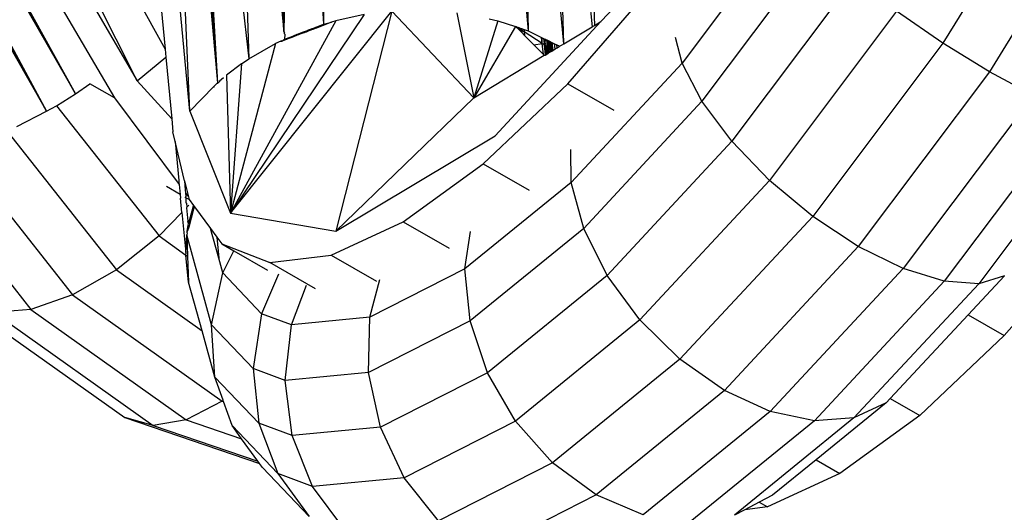
# Model space of a CAD drawing. Units: millimetres. Extents: x 12103 to 18103, y 2637 to 10230.
# Drawn here: x 14996 to 15033, y 5653 to 5671 of the extents above; entities that cross this region are included whole.
import ezdxf

# ---------------------------------------------------------------- set-up
doc = ezdxf.new("R2010")
doc.units = ezdxf.units.MM
doc.layers.add('Strefa bezpieczna', color=8, linetype='Continuous')
doc.dimstyles.get("Standard").update_dxf_attribs({"dimtxt": 180, "dimasz": 200, "dimexe": 0.18, "dimexo": 0.0625, "dimgap": 200, "dimtad": 0, "dimtih": 1, "dimtoh": 1, "dimlfac": 0.001, "dimzin": 0, "dimdsep": 46, "dimtxsty": 'Standard', "dimcen": 0.09, "dimse1": 1, "dimse2": 1, "dimadec": 0, "dimazin": 0, "dimtfac": 1, "dimtdec": 4, "dimtofl": 0, "dimtmove": 0, "dimatfit": 3, "dimfxl": 1, "dimtolj": 1, "dimtzin": 0, "dimarcsym": 0})

# ---------------------------------------------------------------- blocks, each defined once
blk = doc.blocks.new('*D119')
at = {"layer": 'Defpoints', "color": 0}
for p in [(18102.921, 10111.854), (12102.921, 5636.943), (18102.921, 5636.943)]:
    blk.add_point(p, dxfattribs=at)
at = {"layer": 'Strefa bezpieczna', "color": 0, "lineweight": -2}
for p, q in [((12302.921, 10111.854), (14662.921, 10111.854)), ((17902.921, 10111.854), (15542.921, 10111.854))]:
    blk.add_line(p, q, dxfattribs=at)
at = {"layer": 'Strefa bezpieczna', "color": 0}
for points in [[(12302.921, 10145.187), (12302.921, 10078.52), (12102.921, 10111.854)], [(17902.921, 10078.52), (17902.921, 10145.187), (18102.921, 10111.854)]]:
    blk.add_solid(points, dxfattribs=at)
at = {"layer": 'Strefa bezpieczna', "color": 0, "insert": (15102.921, 10111.854), "char_height": 180, "attachment_point": 5}
blk.add_mtext('\\A1;6.00', dxfattribs=at)
blk = doc.blocks.new('*D120')
at = {"layer": 'Defpoints', "color": 0}
for p in [(16035.812, 9567.771), (14170.812, 5636.927), (16035.812, 5636.927)]:
    blk.add_point(p, dxfattribs=at)
at = {"layer": 'Strefa bezpieczna', "color": 0, "lineweight": -2}
for p, q in [((14370.812, 9567.771), (14662.921, 9567.771)), ((15835.812, 9567.771), (15542.921, 9567.771))]:
    blk.add_line(p, q, dxfattribs=at)
at = {"layer": 'Strefa bezpieczna', "color": 0}
for points in [[(14370.812, 9601.105), (14370.812, 9534.438), (14170.812, 9567.771)], [(15835.812, 9534.438), (15835.812, 9601.105), (16035.812, 9567.771)]]:
    blk.add_solid(points, dxfattribs=at)
at = {"layer": 'Strefa bezpieczna', "color": 0, "insert": (15102.921, 9567.771), "char_height": 180, "attachment_point": 5}
blk.add_mtext('\\A1;1.87', dxfattribs=at)

msp = doc.modelspace()

# ---------------------------------------------------------------- linework, layer by layer
for p, q in [((14979.505, 5699.17), (14997.352, 5668.027)), ((14997.352, 5668.027), (14980.384, 5698.662)), ((14980.929, 5698.348), (14997.352, 5668.027)), ((14981.589, 5697.967), (14998.428, 5668.673)), ((14998.428, 5668.673), (14982.094, 5697.675)), ((14983.158, 5697.061), (14999.88, 5668.523)), ((14985.002, 5695.996), (15000.723, 5669.166)), ((15000.723, 5669.166), (14988.092, 5694.212)), ((14988.78, 5693.815), (15001.758, 5670.342)), ((15001.563, 5692.753), (15003.712, 5669.089)), ((15002.685, 5668.033), (15001.563, 5692.753)), ((15001.765, 5692.836), (15003.712, 5669.089)), ((15001.95, 5692.881), (15003.712, 5669.089)), ((15002.121, 5692.889), (15003.712, 5669.089)), ((15002.272, 5692.86), (15004.878, 5669.975)), ((15002.272, 5692.86), (15003.712, 5669.089)), ((15004.169, 5692.168), (15004.878, 5669.975)), ((15004.169, 5692.168), (15006.181, 5670.997)), ((15006.181, 5670.997), (15005.32, 5691.713)), ((15002.685, 5668.033), (15000.428, 5691.579)), ((14986.064, 5691.068), (14998.428, 5668.673)), ((15006.549, 5691.203), (15006.181, 5670.997)), ((15006.549, 5691.203), (15007.652, 5671.268)), ((15007.904, 5690.614), (15007.652, 5671.268)), ((15013.708, 5687.77), (15015.276, 5671.017)), ((15016.602, 5670.537), (15015.021, 5687.036)), ((15015.021, 5687.036), (15015.276, 5671.017)), ((15016.602, 5670.537), (15016.2, 5685.548)), ((15016.27, 5685.4), (15017.659, 5671.171)), ((15017.242, 5683.356), (15017.748, 5671.224)), ((15025.045, 5675.203), (15021.003, 5669.819)), ((15026.059, 5674.15), (15021.745, 5668.403)), ((15001.453, 5673.522), (15001.758, 5670.342)), ((15027.405, 5672.972), (15022.856, 5666.913)), ((15016.754, 5669.054), (15019.945, 5672.74)), ((15032.054, 5672.738), (15030.709, 5670.564)), ((15017.984, 5671.366), (15018.511, 5671.934)), ((15004.19, 5664.237), (15010.203, 5671.755)), ((15009.173, 5671.628), (15004.19, 5664.237)), ((15009.173, 5671.628), (15008.116, 5671.401)), ((15010.203, 5671.755), (15008.122, 5663.562)), ((15010.203, 5671.755), (15013.252, 5668.527)), ((15012.623, 5671.696), (15013.252, 5668.527)), ((15013.824, 5671.475), (15014.148, 5671.392)), ((15028.991, 5671.749), (15024.263, 5665.45)), ((15030.709, 5670.564), (15028.991, 5671.749)), ((15033.799, 5671.691), (15032.443, 5669.497)), ((15008.116, 5671.401), (15004.19, 5664.237)), ((15007.205, 5671.096), (15007.253, 5671.114)), ((15007.253, 5671.114), (15007.28, 5671.125)), ((15007.255, 5671.074), (15007.253, 5671.114)), ((15007.28, 5671.125), (15007.255, 5671.074)), ((15007.379, 5671.121), (15007.255, 5671.074)), ((15007.28, 5671.125), (15007.349, 5671.151)), ((15007.349, 5671.151), (15007.379, 5671.163)), ((15007.379, 5671.121), (15007.349, 5671.151)), ((15007.379, 5671.163), (15007.652, 5671.268)), ((15007.379, 5671.163), (15007.379, 5671.121)), ((15007.379, 5671.163), (15007.423, 5671.137)), ((15007.423, 5671.137), (15007.379, 5671.121)), ((15007.956, 5671.34), (15007.423, 5671.137)), ((15007.652, 5671.268), (15007.956, 5671.34)), ((15008.116, 5671.401), (15007.956, 5671.34)), ((15014.148, 5671.392), (15013.252, 5668.527)), ((15014.809, 5671.189), (15013.252, 5668.527)), ((15014.042, 5667.114), (15017.984, 5671.366)), ((15014.148, 5671.392), (15014.809, 5671.189)), ((15014.93, 5671.067), (15014.809, 5671.189)), ((15014.926, 5671.114), (15014.809, 5671.189)), ((15014.809, 5671.189), (15014.922, 5671.148)), ((15014.926, 5671.114), (15014.922, 5671.148)), ((15014.922, 5671.148), (15014.975, 5671.128)), ((15014.93, 5671.067), (15014.926, 5671.114)), ((15014.98, 5671.08), (15014.926, 5671.114)), ((15014.98, 5671.08), (15014.975, 5671.128)), ((15014.975, 5671.128), (15015.028, 5671.109)), ((15015.028, 5671.109), (15015.031, 5671.047)), ((15015.028, 5671.109), (15015.122, 5671.074)), ((15016.602, 5670.537), (15017.659, 5671.171)), ((15017.659, 5671.171), (15017.748, 5671.224)), ((15017.748, 5671.224), (15017.984, 5671.366)), ((15006.213, 5670.963), (15006.181, 5670.997)), ((15006.181, 5670.997), (15006.188, 5670.927)), ((15006.212, 5670.902), (15006.188, 5670.927)), ((15006.212, 5670.902), (15006.209, 5670.712)), ((15006.252, 5670.729), (15006.277, 5670.738)), ((15006.277, 5670.738), (15006.342, 5670.764)), ((15006.277, 5670.738), (15006.31, 5670.715)), ((15006.368, 5670.737), (15006.31, 5670.715)), ((15006.342, 5670.764), (15006.379, 5670.778)), ((15006.368, 5670.737), (15006.342, 5670.764)), ((15006.403, 5670.75), (15006.368, 5670.737)), ((15006.379, 5670.778), (15006.45, 5670.805)), ((15006.403, 5670.75), (15006.379, 5670.778)), ((15006.473, 5670.777), (15006.403, 5670.75)), ((15006.45, 5670.805), (15006.539, 5670.839)), ((15006.45, 5670.805), (15006.473, 5670.777)), ((15006.543, 5670.803), (15006.473, 5670.777)), ((15006.539, 5670.839), (15006.68, 5670.893)), ((15006.539, 5670.839), (15006.543, 5670.803)), ((15006.683, 5670.856), (15006.543, 5670.803)), ((15006.68, 5670.893), (15006.704, 5670.903)), ((15006.68, 5670.893), (15006.683, 5670.856)), ((15006.683, 5670.856), (15006.704, 5670.903)), ((15006.731, 5670.875), (15006.683, 5670.856)), ((15006.704, 5670.903), (15006.729, 5670.912)), ((15006.729, 5670.912), (15006.756, 5670.923)), ((15006.731, 5670.875), (15006.729, 5670.912)), ((15006.757, 5670.885), (15006.731, 5670.875)), ((15006.756, 5670.923), (15006.813, 5670.945)), ((15006.756, 5670.923), (15006.757, 5670.885)), ((15006.816, 5670.907), (15006.757, 5670.885)), ((15006.816, 5670.907), (15006.788, 5670.935)), ((15006.813, 5670.945), (15006.912, 5670.983)), ((15006.816, 5670.907), (15006.813, 5670.945)), ((15006.959, 5670.961), (15006.816, 5670.907)), ((15006.912, 5670.983), (15006.956, 5671)), ((15006.912, 5670.983), (15006.959, 5670.961)), ((15006.956, 5671), (15007.026, 5671.027)), ((15006.959, 5670.961), (15006.956, 5671)), ((15006.956, 5671), (15007.032, 5670.989)), ((15007.032, 5670.989), (15006.959, 5670.961)), ((15007.026, 5671.027), (15007.059, 5671.039)), ((15007.026, 5671.027), (15007.032, 5670.989)), ((15007.106, 5671.017), (15007.032, 5670.989)), ((15007.059, 5671.039), (15007.103, 5671.056)), ((15007.106, 5671.017), (15007.059, 5671.039)), ((15007.103, 5671.056), (15007.179, 5671.085)), ((15007.106, 5671.017), (15007.103, 5671.056)), ((15007.208, 5671.056), (15007.106, 5671.017)), ((15007.179, 5671.085), (15007.205, 5671.096)), ((15007.179, 5671.085), (15007.208, 5671.056)), ((15007.208, 5671.056), (15007.205, 5671.096)), ((15007.255, 5671.074), (15007.205, 5671.096)), ((15007.255, 5671.074), (15007.208, 5671.056)), ((15014.987, 5671.01), (15014.93, 5671.067)), ((15014.987, 5671.01), (15014.98, 5671.08)), ((15015.031, 5671.047), (15014.98, 5671.08)), ((15015.036, 5670.96), (15014.987, 5671.01)), ((15015.031, 5671.047), (15015.036, 5670.96)), ((15015.13, 5670.983), (15015.031, 5671.047)), ((15015.141, 5670.854), (15015.036, 5670.96)), ((15015.122, 5671.074), (15015.13, 5670.983)), ((15015.122, 5671.074), (15015.276, 5671.017)), ((15015.13, 5670.983), (15015.141, 5670.854)), ((15015.797, 5670.554), (15015.13, 5670.983)), ((15015.485, 5670.505), (15015.141, 5670.854)), ((15015.276, 5671.017), (15015.769, 5670.78)), ((15015.797, 5670.554), (15015.769, 5670.78)), ((15015.769, 5670.78), (15015.801, 5670.764)), ((15015.797, 5670.554), (15015.801, 5670.764)), ((15015.801, 5670.764), (15015.852, 5670.739)), ((15015.852, 5670.739), (15015.871, 5670.547)), ((15015.852, 5670.739), (15015.914, 5670.71)), ((15021.003, 5669.819), (15020.757, 5670.776)), ((15005.875, 5670.55), (15004.19, 5664.237)), ((15004.878, 5669.975), (15005.875, 5670.55)), ((15006.064, 5670.642), (15005.875, 5670.55)), ((15006.092, 5670.655), (15006.064, 5670.642)), ((15006.064, 5670.642), (15006.112, 5670.64)), ((15006.112, 5670.64), (15006.092, 5670.655)), ((15006.112, 5670.64), (15006.209, 5670.712)), ((15006.279, 5670.703), (15006.112, 5670.64)), ((15006.209, 5670.712), (15006.252, 5670.729)), ((15006.279, 5670.703), (15006.252, 5670.729)), ((15006.31, 5670.715), (15006.279, 5670.703)), ((15015.485, 5670.505), (15015.797, 5670.554)), ((15015.85, 5670.136), (15015.485, 5670.505)), ((15015.85, 5670.136), (15015.797, 5670.554)), ((15015.797, 5670.554), (15015.825, 5670.536)), ((15015.825, 5670.536), (15015.871, 5670.547)), ((15015.875, 5670.504), (15015.825, 5670.536)), ((15015.871, 5670.547), (15015.929, 5670.553)), ((15015.871, 5670.547), (15015.897, 5670.55)), ((15015.871, 5670.547), (15015.875, 5670.504)), ((15015.875, 5670.504), (15015.913, 5670.123)), ((15015.911, 5670.481), (15015.875, 5670.504)), ((15015.914, 5670.71), (15015.891, 5670.721)), ((15015.914, 5670.71), (15015.897, 5670.55)), ((15015.897, 5670.55), (15015.911, 5670.481)), ((15015.911, 5670.481), (15015.938, 5670.464)), ((15015.914, 5670.71), (15015.968, 5670.684)), ((15015.938, 5670.464), (15015.967, 5670.156)), ((15015.94, 5670.14), (15015.938, 5670.464)), ((15015.991, 5670.429), (15015.938, 5670.464)), ((15015.979, 5670.558), (15015.968, 5670.684)), ((15015.968, 5670.684), (15016.021, 5670.658)), ((15015.979, 5670.558), (15016.029, 5670.564)), ((15015.991, 5670.429), (15015.979, 5670.558)), ((15016.014, 5670.184), (15015.991, 5670.429)), ((15016.044, 5670.395), (15015.991, 5670.429)), ((15016.029, 5670.564), (15016.021, 5670.658)), ((15016.021, 5670.658), (15016.074, 5670.633)), ((15016.029, 5670.564), (15016.079, 5670.57)), ((15016.044, 5670.395), (15016.029, 5670.564)), ((15016.06, 5670.212), (15016.044, 5670.395)), ((15016.096, 5670.362), (15016.044, 5670.395)), ((15016.079, 5670.57), (15016.074, 5670.633)), ((15016.074, 5670.633), (15016.126, 5670.607)), ((15016.079, 5670.57), (15016.129, 5670.576)), ((15016.096, 5670.362), (15016.079, 5670.57)), ((15016.129, 5670.576), (15016.126, 5670.607)), ((15016.126, 5670.607), (15016.178, 5670.582)), ((15016.129, 5670.576), (15016.178, 5670.582)), ((15016.148, 5670.328), (15016.129, 5670.576)), ((15016.199, 5670.296), (15016.178, 5670.582)), ((15016.178, 5670.582), (15016.261, 5670.542)), ((15016.286, 5670.348), (15016.261, 5670.542)), ((15016.261, 5670.542), (15016.346, 5670.502)), ((15016.286, 5670.348), (15016.359, 5670.391)), ((15016.359, 5670.391), (15016.346, 5670.502)), ((15016.346, 5670.502), (15016.428, 5670.462)), ((15016.359, 5670.391), (15016.431, 5670.434)), ((15016.431, 5670.434), (15016.428, 5670.462)), ((15016.431, 5670.434), (15016.602, 5670.537)), ((15030.709, 5670.564), (15025.868, 5664.114)), ((15032.443, 5669.497), (15030.709, 5670.564)), ((15000.723, 5669.166), (15001.786, 5670.046)), ((15001.758, 5670.342), (15001.786, 5670.046)), ((15001.786, 5670.046), (15002.006, 5667.751)), ((15013.252, 5668.527), (15015.869, 5670.116)), ((15015.869, 5670.116), (15015.85, 5670.136)), ((15015.869, 5670.116), (15015.913, 5670.123)), ((15015.913, 5670.123), (15015.967, 5670.156)), ((15015.967, 5670.156), (15016.014, 5670.184)), ((15016.014, 5670.184), (15016.06, 5670.212)), ((15016.06, 5670.212), (15016.106, 5670.24)), ((15016.106, 5670.24), (15016.096, 5670.362)), ((15016.148, 5670.328), (15016.096, 5670.362)), ((15016.106, 5670.24), (15016.153, 5670.268)), ((15016.153, 5670.268), (15016.148, 5670.328)), ((15016.199, 5670.296), (15016.148, 5670.328)), ((15016.153, 5670.268), (15016.199, 5670.296)), ((15016.199, 5670.296), (15016.286, 5670.348)), ((15004.604, 5669.79), (15004.044, 5669.37)), ((15004.604, 5669.79), (15004.19, 5664.237)), ((15004.604, 5669.79), (15004.878, 5669.975)), ((15021.003, 5669.819), (15016.878, 5665.381)), ((15021.745, 5668.403), (15021.003, 5669.819)), ((15004.044, 5669.37), (15004.19, 5664.237)), ((15032.443, 5669.497), (15027.562, 5662.996)), ((15034.073, 5668.622), (15032.443, 5669.497)), ((14998.428, 5668.673), (14998.959, 5669.047)), ((14999.88, 5668.523), (14998.959, 5669.047)), ((15000.723, 5669.166), (15002.006, 5667.751)), ((15002.685, 5668.033), (15003.577, 5668.954)), ((15003.577, 5668.954), (15003.712, 5669.089)), ((15003.577, 5668.954), (15003.591, 5668.924)), ((15003.712, 5669.089), (15003.791, 5669.121)), ((15003.712, 5669.089), (15003.716, 5669.048)), ((15003.941, 5669.269), (15003.788, 5669.149)), ((15003.788, 5669.149), (15003.791, 5669.121)), ((15013.605, 5666.073), (15016.754, 5669.054)), ((15016.754, 5669.054), (15018.463, 5668.068)), ((14997.716, 5668.234), (14998.428, 5668.673)), ((15034.073, 5668.622), (15029.231, 5662.172)), ((14997.352, 5668.027), (14997.716, 5668.234)), ((14997.716, 5668.234), (15001.539, 5663.386)), ((14999.88, 5668.523), (15002.288, 5665.302)), ((15013.252, 5668.527), (15008.122, 5663.562)), ((15021.745, 5668.403), (15017.341, 5663.666)), ((15022.856, 5666.913), (15021.745, 5668.403)), ((14996.239, 5667.465), (14997.352, 5668.027)), ((15002.685, 5668.033), (15004.19, 5664.237)), ((15035.489, 5667.998), (15030.76, 5661.699)), ((15002.006, 5667.751), (15002.052, 5667.268)), ((15036.594, 5667.667), (15032.045, 5661.608)), ((14995.865, 5667.3), (14999.946, 5662.124)), ((15002.139, 5666.905), (15002.052, 5667.268)), ((15008.122, 5663.562), (15014.042, 5667.114)), ((15002.139, 5666.905), (15002.27, 5665.451)), ((15002.488, 5665.438), (15002.139, 5666.905)), ((15022.856, 5666.913), (15018.213, 5661.918)), ((15024.263, 5665.45), (15022.856, 5666.913)), ((14994.013, 5666.648), (14998.316, 5661.192)), ((15016.878, 5665.381), (15016.862, 5666.607)), ((14992.288, 5666.325), (14996.761, 5660.653)), ((15010.627, 5663.917), (15013.605, 5666.073)), ((15013.605, 5666.073), (15015.314, 5665.086)), ((15002.27, 5665.451), (15002.278, 5665.369)), ((15002.278, 5665.369), (15002.288, 5665.302)), ((15002.288, 5665.302), (15002.322, 5664.934)), ((15002.488, 5665.438), (15002.51, 5665.089)), ((15002.488, 5665.438), (15002.628, 5664.846)), ((15016.878, 5665.381), (15012.923, 5662.162)), ((15017.341, 5663.666), (15016.878, 5665.381)), ((15024.263, 5665.45), (15019.436, 5660.258)), ((15025.868, 5664.114), (15024.263, 5665.45)), ((15002.322, 5664.934), (15001.809, 5665.229)), ((15002.322, 5664.934), (15002.335, 5664.791)), ((15002.51, 5665.089), (15002.518, 5664.994)), ((15002.518, 5664.994), (15002.628, 5664.846)), ((15002.518, 5664.994), (15002.533, 5664.85)), ((15002.384, 5664.264), (15002.335, 5664.791)), ((15002.533, 5664.85), (15002.514, 5664.823)), ((15002.536, 5664.81), (15002.514, 5664.823)), ((15002.536, 5664.81), (15002.533, 5664.625)), ((15002.533, 5664.625), (15002.557, 5664.606)), ((15002.653, 5664.742), (15002.536, 5664.81)), ((15002.557, 5664.606), (15002.571, 5664.458)), ((15002.643, 5664.533), (15002.571, 5664.458)), ((15002.628, 5664.846), (15002.653, 5664.742)), ((15002.653, 5664.742), (15002.817, 5664.52)), ((15002.788, 5664.412), (15002.817, 5664.52)), ((15002.817, 5664.52), (15002.85, 5664.476)), ((15002.384, 5664.264), (15001.539, 5663.386)), ((15002.384, 5664.264), (15002.529, 5662.765)), ((15002.571, 5664.458), (15002.552, 5664.438)), ((15002.552, 5664.438), (15002.604, 5663.933)), ((15002.631, 5663.836), (15002.788, 5664.412)), ((15002.824, 5664.382), (15002.642, 5663.715)), ((15002.85, 5664.476), (15002.824, 5664.382)), ((15002.85, 5664.476), (15003.451, 5663.665)), ((15004.19, 5664.237), (15008.122, 5663.562)), ((15002.583, 5663.554), (15002.616, 5663.784)), ((15002.631, 5663.836), (15002.604, 5663.933)), ((15002.616, 5663.784), (15002.631, 5663.836)), ((15002.616, 5663.784), (15002.642, 5663.715)), ((15007.942, 5662.675), (15010.627, 5663.917)), ((15010.627, 5663.917), (15012.33, 5662.934)), ((15025.868, 5664.114), (15020.926, 5658.798)), ((15027.562, 5662.996), (15025.868, 5664.114)), ((15002.529, 5662.765), (15002.565, 5663.431)), ((15002.585, 5663.504), (15002.565, 5663.431)), ((15003.493, 5660.076), (15002.565, 5663.431)), ((15002.565, 5663.431), (15002.596, 5662.634)), ((15002.631, 5663.672), (15002.583, 5663.554)), ((15002.585, 5663.504), (15002.583, 5663.554)), ((15002.642, 5663.715), (15002.631, 5663.672)), ((15003.757, 5662.558), (15003.451, 5663.665)), ((15003.451, 5663.665), (15003.688, 5663.344)), ((15012.923, 5662.162), (15013.127, 5663.546)), ((15017.341, 5663.666), (15013.118, 5660.229)), ((15018.213, 5661.918), (15017.341, 5663.666)), ((15001.539, 5663.386), (14999.946, 5662.124)), ((15001.539, 5663.386), (15002.538, 5662.676)), ((15003.688, 5663.344), (15003.757, 5662.558)), ((15003.688, 5663.344), (15003.872, 5663.096)), ((15003.872, 5663.096), (15005.659, 5662.398)), ((15003.872, 5663.096), (15004.322, 5662.837)), ((15036.071, 5663.226), (15032.997, 5659.676)), ((15002.529, 5662.765), (15002.527, 5662.724)), ((15002.538, 5662.676), (15002.527, 5662.724)), ((15002.634, 5661.671), (15002.538, 5662.676)), ((15002.538, 5662.676), (15002.596, 5662.634)), ((15003.907, 5662.019), (15004.322, 5662.837)), ((15004.322, 5662.837), (15005.57, 5662.116)), ((15005.659, 5662.398), (15007.942, 5662.675)), ((15007.942, 5662.675), (15009.633, 5661.699)), ((15027.562, 5662.996), (15022.581, 5657.637)), ((15029.231, 5662.172), (15027.562, 5662.996)), ((15002.596, 5662.634), (15002.634, 5661.671)), ((15003.907, 5662.019), (15003.757, 5662.558)), ((15007.358, 5661.417), (15005.659, 5662.398)), ((14999.946, 5662.124), (14998.316, 5661.192)), ((14999.946, 5662.124), (15003.136, 5659.857)), ((15003.493, 5660.076), (15003.907, 5662.019)), ((15005.355, 5660.492), (15003.907, 5662.019)), ((15005.977, 5661.961), (15005.355, 5660.492)), ((15012.923, 5662.162), (15009.379, 5660.358)), ((15013.118, 5660.229), (15012.923, 5662.162)), ((15029.231, 5662.172), (15024.289, 5656.856)), ((15030.76, 5661.699), (15029.231, 5662.172)), ((15003.136, 5659.857), (15002.634, 5661.671)), ((15009.379, 5660.358), (15009.759, 5661.764)), ((15018.213, 5661.918), (15013.761, 5658.295)), ((15019.436, 5660.258), (15018.213, 5661.918)), ((15030.76, 5661.699), (15025.933, 5656.506)), ((15032.045, 5661.608), (15027.402, 5656.613)), ((15032.045, 5661.608), (15030.76, 5661.699)), ((15032.999, 5661.906), (15031.649, 5660.454)), ((15032.999, 5661.906), (15032.045, 5661.608)), ((15006.465, 5660.081), (15007.019, 5661.553)), ((14994.285, 5660.87), (15000.257, 5656.627)), ((14998.316, 5661.192), (14996.761, 5660.653)), ((14998.316, 5661.192), (15003.883, 5657.236)), ((14996.761, 5660.653), (14995.386, 5660.543)), ((14995.386, 5660.543), (15001.311, 5656.333)), ((14996.761, 5660.653), (15002.547, 5656.541)), ((15005.355, 5660.492), (15005.04, 5658.447)), ((15006.465, 5660.081), (15005.355, 5660.492)), ((15009.379, 5660.358), (15006.465, 5660.081)), ((15009.335, 5658.303), (15009.379, 5660.358)), ((15013.118, 5660.229), (15009.335, 5658.303)), ((15013.761, 5658.295), (15013.118, 5660.229)), ((15019.436, 5660.258), (15014.808, 5656.491)), ((15020.926, 5658.798), (15019.436, 5660.258)), ((15031.649, 5660.454), (15028.746, 5657.331)), ((15031.649, 5660.454), (15032.997, 5659.676)), ((15003.613, 5658.134), (15003.136, 5659.857)), ((15003.613, 5658.134), (15003.493, 5660.076)), ((15005.04, 5658.447), (15003.493, 5660.076)), ((15006.225, 5658.007), (15006.465, 5660.081)), ((15032.997, 5659.676), (15029.849, 5656.695)), ((15020.926, 5658.798), (15016.187, 5654.941)), ((15022.581, 5657.637), (15020.926, 5658.798)), ((15006.225, 5658.007), (15005.04, 5658.447)), ((15005.04, 5658.447), (15005.244, 5656.416)), ((15009.335, 5658.303), (15006.225, 5658.007)), ((15009.773, 5656.264), (15009.335, 5658.303)), ((15013.761, 5658.295), (15009.773, 5656.264)), ((15014.808, 5656.491), (15013.761, 5658.295)), ((15005.244, 5656.416), (15003.613, 5658.134)), ((15003.922, 5657.269), (15003.613, 5658.134)), ((15006.493, 5655.952), (15006.225, 5658.007)), ((15022.581, 5657.637), (15017.805, 5653.75)), ((15024.289, 5656.856), (15022.581, 5657.637)), ((15003.883, 5657.236), (15002.547, 5656.541)), ((15003.922, 5657.269), (15003.883, 5657.236)), ((15003.883, 5657.236), (15003.94, 5657.217)), ((15003.94, 5657.217), (15003.922, 5657.269)), ((15004.259, 5656.324), (15003.94, 5657.217)), ((15028.746, 5657.331), (15028.595, 5657.168)), ((15028.746, 5657.331), (15029.849, 5656.695)), ((15024.289, 5656.856), (15019.55, 5652.999)), ((15025.933, 5656.506), (15024.289, 5656.856)), ((15028.595, 5657.168), (15025.989, 5655.048)), ((15028.595, 5657.168), (15027.402, 5656.613)), ((15001.311, 5656.333), (15000.257, 5656.627)), ((15000.257, 5656.627), (15005.281, 5654.914)), ((15002.547, 5656.541), (15001.311, 5656.333)), ((15002.547, 5656.541), (15004.611, 5655.837)), ((15014.808, 5656.491), (15010.662, 5654.38)), ((15016.187, 5654.941), (15014.808, 5656.491)), ((15025.933, 5656.506), (15021.305, 5652.74)), ((15027.402, 5656.613), (15022.95, 5652.989)), ((15027.402, 5656.613), (15025.933, 5656.506)), ((15029.849, 5656.695), (15026.871, 5654.539)), ((15001.311, 5656.333), (15005.218, 5655.001)), ((15005.954, 5654.538), (15004.259, 5656.324)), ((15004.611, 5655.837), (15004.259, 5656.324)), ((15006.493, 5655.952), (15005.244, 5656.416)), ((15005.244, 5656.416), (15005.954, 5654.538)), ((15009.773, 5656.264), (15006.493, 5655.952)), ((15010.662, 5654.38), (15009.773, 5656.264)), ((15005.218, 5655.001), (15004.611, 5655.837)), ((15007.253, 5654.056), (15006.493, 5655.952)), ((15005.281, 5654.914), (15005.218, 5655.001)), ((15025.989, 5655.048), (15024.372, 5653.731)), ((15025.989, 5655.048), (15026.871, 5654.539)), ((15005.386, 5654.769), (15005.281, 5654.914)), ((15007.121, 5652.941), (15005.386, 5654.769)), ((15016.187, 5654.941), (15011.942, 5652.78)), ((15017.805, 5653.75), (15016.187, 5654.941)), ((15007.253, 5654.056), (15005.954, 5654.538)), ((15005.954, 5654.538), (15007.121, 5652.941)), ((15010.662, 5654.38), (15007.253, 5654.056)), ((15011.942, 5652.78), (15010.662, 5654.38)), ((15026.871, 5654.539), (15024.186, 5653.297)), ((15008.451, 5652.448), (15007.253, 5654.056)), ((15017.805, 5653.75), (15013.526, 5651.572)), ((15019.55, 5652.999), (15017.805, 5653.75)), ((15024.372, 5653.731), (15023.879, 5653.474)), ((15023.343, 5653.194), (15022.95, 5652.989)), ((15023.879, 5653.474), (15023.343, 5653.194)), ((15024.186, 5653.297), (15023.343, 5653.194)), ((15023.879, 5653.474), (15024.186, 5653.297))]:
    msp.add_line(p, q)
at = {"layer": 'Strefa bezpieczna'}
msp.add_circle((15102.921, 5636.943), 3000, dxfattribs=at)

# ---------------------------------------------------------------- dimensions: what is measured, and where the dimension line sits
for base, p1, p2, picture, middle in [((18102.921, 10111.854), (12102.921, 5636.943), (18102.921, 5636.943), '*D119', (15102.921, 10111.854)), ((16035.81214318, 9567.7711809), (14170.81214318, 5636.927291148), (16035.81214318, 5636.927291148), '*D120', (15102.921057017, 9567.7711809))]:
    dim = msp.add_linear_dim(base=base, p1=p1, p2=p2, dimstyle='Standard', dxfattribs=at)
    dim.commit()
    dim.dimension.update_dxf_attribs({"geometry": picture, "text_midpoint": middle, "dimtype": 160})

doc.saveas('drawing.dxf')
